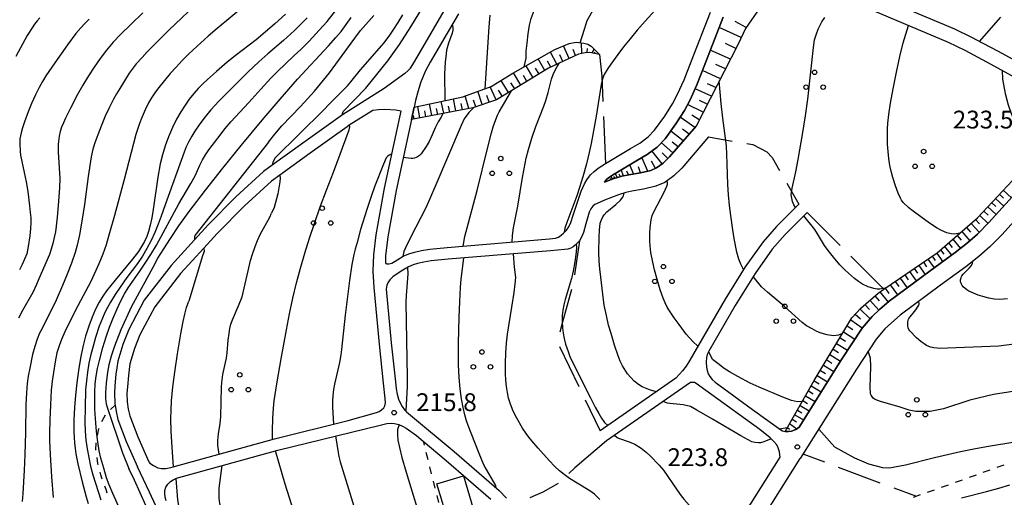
# Model space of a CAD drawing. Units: metres. Extents: x -48055 to -45747, y -126091 to -124373.
# Drawn here: x -47068 to -46902, y -125414 to -125333 of the extents above; entities that cross this region are included whole.
import ezdxf

# ---------------------------------------------------------------- set-up
doc = ezdxf.new("R2010")
doc.units = ezdxf.units.M
doc.header["$LTSCALE"] = 2.5
doc.layers.get('0').update_dxf_attribs({"linetype": 'CONTINUOUS'})
for name, color, linetype in [('2101000', 7, 'CONTINUOUS'), ('3001000', 7, 'CONTINUOUS'), ('6101110', 7, 'CONTINUOUS'), ('6101120', 7, 'CONTINUOUS'), ('6101990', 7, 'CONTINUOUS'), ('6301000', 7, 'CONTINUOUS'), ('6302000', 7, 'CONTINUOUS'), ('6318000', 7, 'CONTINUOUS'), ('7101000', 7, 'CONTINUOUS'), ('7102000', 7, 'CONTINUOUS'), ('7312000', 7, 'CONTINUOUS')]:
    doc.layers.add(name, color=color, linetype=linetype)
doc.styles.add('Dm_Anotation', font='txt')

# ---------------------------------------------------------------- blocks, each defined once
blk = doc.blocks.new('631800')
at = {"color": 0, "linetype": 'ByBlock', "lineweight": -2}
for centre in [(0, 0.667), (-0.577, -0.333), (0.577, -0.333)]:
    blk.add_circle(centre, 0.15, dxfattribs=at)
blk = doc.blocks.new('731200')
at = {"color": 0, "linetype": 'ByBlock', "lineweight": -2}
blk.add_circle((0, 0), 0.15, dxfattribs=at)

msp = doc.modelspace()

# ---------------------------------------------------------------- linework, layer by layer
at = {"layer": '2101000', "flags": 128}
for points in [[(-46877.64, -125340.83), (-46877.94, -125341.16), (-46878.92, -125342.11), (-46880.26, -125343.05), (-46882.17, -125344.22), (-46883.18, -125344.85), (-46886.11, -125346.74), (-46886.69, -125346.93), (-46887.07, -125347), (-46887.54, -125347.02), (-46887.97, -125346.99), (-46888.46, -125346.87), (-46889.11, -125346.57), (-46891.48, -125345.19), (-46892.85, -125344.39), (-46903.27, -125338.7), (-46905.96, -125337.26), (-46907.73, -125336.31), (-46910.62, -125334.89), (-46923.35, -125329.5)], [(-47003.35, -125342.39), (-47002.82, -125341.96), (-47002.38, -125341.49), (-47001.98, -125340.9), (-47001.07, -125339.34), (-46996.29, -125331.16)], [(-46994.31, -125332.33), (-46999.08, -125340.5), (-46999.88, -125342.07), (-47000.67, -125343.99), (-47001.18, -125345.71), (-47001.54, -125346.96), (-47001.78, -125348.08), (-47002.23, -125350.16), (-47004.81, -125362.11), (-47006.19, -125369.93), (-47006.58, -125373.14), (-47006.61, -125374.3), (-47006.53, -125374.43), (-47006.35, -125374.5), (-47006.19, -125374.52), (-47006.02, -125374.52), (-47005.75, -125374.46), (-47005.54, -125374.39), (-47004.97, -125374.04), (-47003.61, -125373.23), (-47002.65, -125372.81), (-47001.71, -125372.52), (-47000.53, -125372.26), (-46999.13, -125372.02), (-46996.19, -125371.74), (-46978.96, -125370.31), (-46977.91, -125370.15), (-46977.43, -125369.99), (-46976.95, -125369.65), (-46976.59, -125369.36), (-46976.09, -125368.85), (-46975.71, -125368.24), (-46975.36, -125367.52), (-46974.98, -125366.3), (-46973.6, -125362.24), (-46973.06, -125361), (-46972.65, -125360.35), (-46972.02, -125359.49), (-46971.43, -125358.92), (-46970.74, -125358.39), (-46969.53, -125357.57), (-46965.27, -125355.03), (-46963.72, -125354.15), (-46962.31, -125353.08), (-46961.23, -125351.94), (-46959.52, -125349.62), (-46958.21, -125347.5), (-46957.35, -125345.88), (-46956.22, -125343.44), (-46955, -125340.27), (-46951.82, -125332.05)], [(-46949.67, -125332.88), (-46952.88, -125341.15), (-46954.1, -125344.32), (-46955.25, -125346.83), (-46956.21, -125348.64), (-46957.62, -125350.91), (-46959.46, -125353.41), (-46960.77, -125354.8), (-46962.46, -125356.08), (-46964.11, -125357.01), (-46968.35, -125359.55), (-46969.02, -125359.97), (-46969.34, -125360.28), (-46969.52, -125360.49), (-46969.65, -125360.74), (-46968.22, -125360.19), (-46966.77, -125359.74), (-46965.59, -125359.49), (-46963.62, -125359.15), (-46961.87, -125358.74), (-46960.89, -125358.32), (-46959.8, -125357.54), (-46958.71, -125356.44), (-46954.24, -125351.26)], [(-46896.51, -125345.24), (-46904.47, -125340.89), (-46908.87, -125338.54), (-46911.66, -125337.17), (-46924.33, -125331.8)], [(-47003.35, -125342.39), (-47006.83, -125344.92), (-47013.86, -125349.38), (-47014.24, -125349.63), (-47020.54, -125354.15), (-47025.71, -125357.88), (-47027.15, -125358.92), (-47031.82, -125363.2), (-47036.48, -125367.92), (-47038.77, -125370.43), (-47042.75, -125374.79), (-47047.26, -125380.63), (-47049.89, -125385.61), (-47050.87, -125388.11), (-47051.72, -125390.93), (-47051.88, -125392.03), (-47052.03, -125393.14), (-47052.2, -125395.1), (-47052.29, -125396.27), (-47052.24, -125398), (-47052.02, -125399.41), (-47051.71, -125400.78), (-47050.29, -125404.5), (-47048.39, -125408.76)], [(-47003.97, -125348.73), (-47004.87, -125348.57), (-47006.69, -125348.47), (-47007.8, -125348.5), (-47008.73, -125348.61), (-47012.69, -125351.13), (-47013.07, -125351.37), (-47019.31, -125355.85), (-47024.4, -125359.52), (-47025.83, -125360.55), (-47030.36, -125364.72), (-47034.96, -125369.37), (-47037.22, -125371.84), (-47041.14, -125376.15), (-47045.49, -125381.78), (-47047.98, -125386.49), (-47048.88, -125388.8), (-47049.67, -125391.4), (-47049.8, -125392.32), (-47049.94, -125393.37), (-47050.11, -125395.27), (-47050.19, -125396.32), (-47050.14, -125397.81), (-47049.95, -125399.02), (-47049.7, -125400.17), (-47048.35, -125403.7), (-47046.47, -125407.91), (-47046.31, -125408.11)], [(-47004.19, -125349.75), (-47003.97, -125348.73)], [(-47046.31, -125408.11), (-47045.72, -125408.51), (-47044.97, -125408.92), (-47044.33, -125409.06), (-47043.65, -125409.01), (-47043.06, -125408.9), (-47042.38, -125408.75), (-47025.3, -125404.01), (-47012.88, -125400.96), (-47008.11, -125399.57), (-47007.67, -125399.4), (-47007.24, -125399.15), (-47006.9, -125398.8), (-47006.71, -125398.47), (-47006.61, -125397.95), (-47006.62, -125397.2), (-47006.92, -125394.65), (-47007.6, -125388.06), (-47008.53, -125378.49), (-47008.65, -125375.74), (-47008.58, -125373), (-47008.17, -125369.63), (-47006.77, -125361.72), (-47004.19, -125349.75)], [(-46952.12, -125353.09), (-46956.65, -125358.35), (-46957.98, -125359.68), (-46959.51, -125360.77), (-46960.99, -125361.41), (-46963.07, -125361.9), (-46965.06, -125362.24), (-46966.06, -125362.45), (-46967.3, -125362.84), (-46969.68, -125363.76), (-46970.93, -125364.3), (-46971.3, -125364.52), (-46971.63, -125364.77), (-46972, -125365.22), (-46972.24, -125365.79), (-46972.84, -125367.78), (-46973.22, -125369.21), (-46973.54, -125370.02), (-46973.91, -125370.62), (-46974.62, -125371.38), (-46974.98, -125371.65), (-46975.34, -125371.86), (-46975.86, -125372.01), (-46976.44, -125372.08), (-46978.8, -125372.3), (-46996.01, -125373.73), (-46998.87, -125374.01), (-47000.15, -125374.22), (-47001.2, -125374.45), (-47001.95, -125374.69), (-47002.69, -125375.01), (-47003.94, -125375.76), (-47005.34, -125376.71), (-47005.87, -125377.2), (-47006.2, -125377.7), (-47006.38, -125378.08), (-47006.49, -125378.79), (-47005.61, -125387.86), (-47004.93, -125394.44), (-47004.79, -125395.6), (-47004.63, -125396.49), (-47004.38, -125397.34), (-47004.09, -125398.09), (-47003.8, -125398.57), (-47003.39, -125399.12), (-47003.04, -125399.46), (-47002.35, -125400.06), (-46995.04, -125406.18), (-46987.43, -125412.76), (-46986.17, -125414.05)], [(-46888.11, -125353.41), (-46896.99, -125363.31), (-46902.67, -125369.62), (-46904.73, -125371.66), (-46906.54, -125373.28), (-46908.77, -125374.99), (-46913, -125378.09), (-46919.81, -125383.15), (-46921.31, -125384.44), (-46922.39, -125385.48), (-46923.85, -125387.19), (-46927.21, -125392.29), (-46934.47, -125403.85)], [(-46935.5, -125365.86), (-46939.19, -125369.58), (-46941.38, -125372.06), (-46944.28, -125376.12), (-46947.63, -125381.51), (-46952.1, -125389.22), (-46952.37, -125389.83), (-46952.48, -125390.33), (-46952.52, -125391.12), (-46952.45, -125391.96), (-46952.37, -125392.49), (-46952.17, -125393.09), (-46951.94, -125393.5), (-46951.53, -125394.03), (-46951.03, -125394.45), (-46944.73, -125399.1), (-46939.95, -125402.52), (-46939.65, -125402.68), (-46939.21, -125402.77), (-46938.64, -125402.78), (-46938.12, -125402.73), (-46937.67, -125402.59), (-46937.31, -125402.39), (-46936.88, -125402.04), (-46929.73, -125390.67), (-46926.26, -125385.38), (-46924.57, -125383.42), (-46923.33, -125382.22), (-46921.69, -125380.8), (-46914.78, -125375.68), (-46910.57, -125372.59), (-46908.46, -125370.97), (-46906.79, -125369.48), (-46904.85, -125367.55), (-46899.22, -125361.31)], [(-46936.92, -125364.45), (-46940.66, -125368.21), (-46942.95, -125370.81), (-46945.94, -125375.01), (-46949.35, -125380.49), (-46953.83, -125388.22), (-46955.26, -125390.77), (-46955.88, -125391.75), (-46956.5, -125392.56), (-46957.02, -125393.13), (-46957.67, -125393.82), (-46970.41, -125402.69)], [(-46952.15, -125426.33), (-46942.64, -125411.21), (-46940.07, -125407.12), (-46940.09, -125406.72), (-46940.18, -125406.24), (-46940.38, -125405.55), (-46940.63, -125405.03), (-46941.1, -125404.46), (-46941.75, -125403.84), (-46943.49, -125402.45), (-46945.9, -125400.73), (-46952.61, -125395.9), (-46954.22, -125394.69), (-46954.49, -125394.55), (-46954.74, -125394.51), (-46954.95, -125394.5), (-46955.19, -125394.53), (-46969.32, -125404.37)], [(-47043.55, -125414.47), (-47043.73, -125413.9), (-47043.82, -125413.28), (-47043.8, -125412.73), (-47043.61, -125412.21), (-47043.27, -125411.68), (-47042.85, -125411.25), (-47042.39, -125410.94), (-47041.84, -125410.68), (-47024.76, -125405.94), (-47007.5, -125401.7), (-47006.39, -125401.45), (-47005.61, -125401.41), (-47005.05, -125401.47), (-47004.35, -125401.63), (-47003.7, -125401.89), (-47003.13, -125402.23), (-47001.36, -125403.49), (-47000.26, -125404.42), (-46996.34, -125407.7), (-46988.81, -125414.21)], [(-46934.47, -125403.85), (-46936.67, -125407.34)], [(-46949.63, -125427.96), (-46940.1, -125412.8), (-46936.67, -125407.34)], [(-47052.07, -125463.2), (-47042.62, -125449.68), (-47039.01, -125444.23), (-47037.83, -125442.19), (-47037.28, -125440.95), (-47037.09, -125439.94), (-47037.01, -125439.26), (-47036.98, -125438.67), (-47036.98, -125437.96), (-47037.07, -125437.05), (-47037.26, -125436.24), (-47037.51, -125435.4), (-47039.47, -125430.15), (-47042.11, -125423.04), (-47043.84, -125418.5), (-47046.38, -125413.01), (-47048.39, -125408.76)]]:
    msp.add_lwpolyline(points, dxfattribs=at)
at = {"layer": '3001000', "flags": 128}
msp.add_lwpolyline([(-46993.46, -125410.26), (-46991.41, -125417.15), (-46995.88, -125418.5), (-46997.93, -125411.6)], close=True, dxfattribs=at)
at = {"layer": '6101110', "flags": 128}
for points in [[(-46924.36, -125304.58), (-46930.85, -125314.89), (-46935.33, -125321.46), (-46939.54, -125327.06), (-46941.4, -125329.27), (-46943.48, -125331.29), (-46945.89, -125334.79)], [(-46945.89, -125334.79), (-46947.14, -125337.43), (-46954.24, -125351.26), (-46958.71, -125356.44), (-46959.8, -125357.54), (-46960.89, -125358.32), (-46961.87, -125358.74), (-46963.62, -125359.15), (-46965.59, -125359.49), (-46966.77, -125359.74), (-46968.22, -125360.19), (-46969.65, -125360.74)], [(-46970.49, -125339.19), (-46972.16, -125338.85), (-46972.93, -125338.88), (-46974.06, -125339.11), (-46979.14, -125341.5), (-46983.14, -125343.99), (-46987.86, -125346.84), (-46991.85, -125348.17), (-47002.23, -125350.16)], [(-46939.21, -125402.77), (-46934.3, -125394.2), (-46927.95, -125383.61), (-46926.48, -125381.96), (-46923.54, -125379.44), (-46922.56, -125378.78), (-46913.6, -125372.67), (-46906.79, -125366.76), (-46899.22, -125358.62), (-46890.33, -125349.51)]]:
    msp.add_lwpolyline(points, dxfattribs=at)
at = {"layer": '6101120', "flags": 128}
for points in [[(-46969.65, -125360.74), (-46969.52, -125360.49), (-46969.34, -125360.28), (-46969.02, -125359.97), (-46968.35, -125359.55), (-46964.11, -125357.01), (-46962.46, -125356.08), (-46960.77, -125354.8), (-46959.46, -125353.41), (-46957.62, -125350.91), (-46956.21, -125348.64), (-46955.25, -125346.83), (-46954.1, -125344.32), (-46952.88, -125341.15), (-46949.67, -125332.88)], [(-47002.23, -125350.16), (-47001.78, -125348.08), (-46993.53, -125346.32), (-46988.79, -125344.56), (-46985.12, -125342.34), (-46978.02, -125338.33), (-46975.6, -125337.33), (-46974.43, -125337.12), (-46973.14, -125337.29), (-46972.46, -125337.45), (-46971.93, -125337.78), (-46970.49, -125339.19)], [(-46899.22, -125361.31), (-46904.85, -125367.55), (-46906.79, -125369.48), (-46908.46, -125370.97), (-46910.57, -125372.59), (-46914.78, -125375.68), (-46921.69, -125380.8), (-46923.33, -125382.22), (-46924.57, -125383.42), (-46926.26, -125385.38), (-46929.73, -125390.67), (-46936.88, -125402.04), (-46937.31, -125402.39), (-46937.67, -125402.59), (-46938.12, -125402.73), (-46938.64, -125402.78), (-46939.21, -125402.77)]]:
    msp.add_lwpolyline(points, dxfattribs=at)
at = {"layer": '6101990', "flags": 128}
for points in [[(-46946.61, -125336.31), (-46950.36, -125334.65)], [(-46945.77, -125334.62), (-46947.67, -125333.6)], [(-46975.63, -125339.85), (-46976.56, -125337.73)], [(-46973.49, -125338.99), (-46973.56, -125337.24)], [(-46947.51, -125338.15), (-46949.3, -125337.35)], [(-46977.73, -125340.84), (-46978.79, -125338.77)], [(-46976.68, -125340.35), (-46977.18, -125339.27)], [(-46974.58, -125339.36), (-46974.95, -125338.32)], [(-46972.62, -125338.87), (-46972.52, -125338.18)], [(-46971.75, -125338.94), (-46971.44, -125338.26)], [(-46971.39, -125339.01), (-46971.27, -125338.77)], [(-46948.45, -125339.97), (-46951.83, -125338.46)], [(-46981.71, -125343.1), (-46982.9, -125341.08)], [(-46979.72, -125341.86), (-46980.85, -125339.93)], [(-46978.74, -125341.32), (-46979.27, -125340.32)], [(-46949.3, -125341.62), (-46950.9, -125340.9)], [(-46983.77, -125344.37), (-46985.01, -125342.28)], [(-46982.74, -125343.74), (-46983.34, -125342.71)], [(-46980.71, -125342.48), (-46981.3, -125341.5)], [(-46950.14, -125343.27), (-46953.17, -125341.91)], [(-46987.94, -125346.86), (-46988.95, -125344.62)], [(-46985.85, -125345.62), (-46987.11, -125343.55)], [(-46984.81, -125345), (-46985.44, -125343.96)], [(-46950.9, -125344.75), (-46952.33, -125344.11)], [(-46992.54, -125348.3), (-46993.16, -125346.18)], [(-46990.27, -125347.64), (-46991.05, -125345.4)], [(-46989.1, -125347.25), (-46989.51, -125346.12)], [(-46986.89, -125346.25), (-46987.52, -125345.21)], [(-46951.66, -125346.23), (-46954.41, -125345)], [(-47000.78, -125349.88), (-47001.16, -125347.94)], [(-46998.8, -125349.5), (-46999.2, -125347.53)], [(-46996.77, -125349.11), (-46997.18, -125347.1)], [(-46995.74, -125348.92), (-46995.95, -125347.9)], [(-46994.71, -125348.72), (-46995.13, -125346.66)], [(-46993.62, -125348.51), (-46993.84, -125347.47)], [(-46991.39, -125348.02), (-46991.78, -125346.92)], [(-46953.03, -125348.91), (-46955.67, -125347.63)], [(-46952.34, -125347.57), (-46953.67, -125346.93)], [(-47001.75, -125350.07), (-47001.86, -125349.5)], [(-46999.79, -125349.69), (-46999.98, -125348.71)], [(-46997.78, -125349.31), (-46997.99, -125348.31)], [(-46953.7, -125350.21), (-46954.97, -125349.45)], [(-46954.43, -125351.48), (-46956.91, -125349.77)], [(-46956.4, -125353.76), (-46958.51, -125352.12)], [(-46955.41, -125352.62), (-46956.54, -125351.8)], [(-46958.14, -125355.79), (-46960.08, -125354.07)], [(-46957.27, -125354.78), (-46958.27, -125353.97)], [(-46959.94, -125357.64), (-46961.65, -125355.47)], [(-46959.01, -125356.75), (-46959.93, -125355.8)], [(-46964.81, -125359.35), (-46965.4, -125357.79)], [(-46962.39, -125358.86), (-46963.36, -125356.59)], [(-46961.09, -125358.4), (-46961.74, -125357.21)], [(-46968.27, -125360.21), (-46968.58, -125359.69)], [(-46967.5, -125359.97), (-46967.85, -125359.25)], [(-46966.98, -125359.81), (-46967.18, -125359.38)], [(-46966.45, -125359.67), (-46966.88, -125358.67)], [(-46965.63, -125359.5), (-46965.9, -125358.87)], [(-46963.59, -125359.15), (-46963.95, -125358.14)], [(-46968.55, -125360.32), (-46968.71, -125360.1)], [(-46967.89, -125360.09), (-46968.07, -125359.79)], [(-46903.1, -125362.78), (-46902.4, -125363.42)], [(-46902.45, -125362.09), (-46901.07, -125363.35)], [(-46904.4, -125364.19), (-46903.69, -125364.84)], [(-46903.74, -125363.48), (-46902.34, -125364.76)], [(-46906.39, -125366.33), (-46905, -125367.7)], [(-46905.72, -125365.61), (-46905, -125366.27)], [(-46905.06, -125364.9), (-46903.63, -125366.2)], [(-46907.87, -125367.7), (-46906.49, -125369.18)], [(-46907.11, -125367.04), (-46906.43, -125367.74)], [(-46909.44, -125369.06), (-46908.06, -125370.62)], [(-46908.66, -125368.38), (-46907.96, -125369.15)], [(-46911.65, -125370.98), (-46911.04, -125371.73)], [(-46910.95, -125370.37), (-46909.67, -125371.9)], [(-46910.19, -125369.71), (-46909.53, -125370.5)], [(-46913.67, -125372.72), (-46912.67, -125374.13)], [(-46913.01, -125372.16), (-46912.46, -125372.87)], [(-46912.35, -125371.59), (-46911.19, -125373.05)], [(-46915.92, -125374.25), (-46915.39, -125375)], [(-46915.15, -125373.73), (-46914.12, -125375.19)], [(-46914.41, -125373.22), (-46913.9, -125373.94)], [(-46918.23, -125375.82), (-46917.11, -125377.4)], [(-46917.46, -125375.3), (-46916.91, -125376.07)], [(-46916.69, -125374.78), (-46915.61, -125376.29)], [(-46920.67, -125377.48), (-46920.07, -125378.32)], [(-46919.83, -125376.92), (-46918.66, -125378.56)], [(-46919.03, -125376.37), (-46918.46, -125377.18)], [(-46923.23, -125379.23), (-46921.87, -125380.96)], [(-46922.36, -125378.64), (-46921.74, -125379.51)], [(-46921.5, -125378.05), (-46920.28, -125379.76)], [(-46924.93, -125380.63), (-46923.44, -125382.33)], [(-46924.09, -125379.91), (-46923.36, -125380.76)], [(-46926.62, -125382.12), (-46924.89, -125383.79)], [(-46925.78, -125381.36), (-46924.97, -125382.19)], [(-46928.15, -125383.96), (-46926.21, -125385.33)], [(-46927.42, -125383.02), (-46926.5, -125383.8)], [(-46929.38, -125386), (-46927.46, -125387.2)], [(-46928.77, -125384.98), (-46927.78, -125385.59)], [(-46929.96, -125386.97), (-46929.02, -125387.56)], [(-46931.1, -125388.88), (-46930.2, -125389.44)], [(-46930.54, -125387.94), (-46928.7, -125389.1)], [(-46932.2, -125390.71), (-46931.32, -125391.25)], [(-46931.66, -125389.81), (-46929.89, -125390.92)], [(-46933.27, -125392.48), (-46932.4, -125393.01)], [(-46932.74, -125391.6), (-46930.99, -125392.68)], [(-46934.31, -125394.22), (-46933.46, -125394.74)], [(-46933.8, -125393.36), (-46932.08, -125394.41)], [(-46935.3, -125395.94), (-46934.48, -125396.43)], [(-46934.81, -125395.09), (-46933.14, -125396.1)], [(-46936.24, -125397.59), (-46935.46, -125398.06)], [(-46935.78, -125396.78), (-46934.18, -125397.74)], [(-46937.15, -125399.18), (-46936.4, -125399.63)], [(-46936.71, -125398.4), (-46935.17, -125399.33)], [(-46938.03, -125400.7), (-46937.31, -125401.14)], [(-46937.6, -125399.96), (-46936.13, -125400.84)], [(-46938.83, -125402.1), (-46938.5, -125402.42)], [(-46938.46, -125401.45), (-46937.24, -125402.34)]]:
    msp.add_lwpolyline(points, dxfattribs=at)
at = {"layer": '6301000', "linetype": 'Continuous'}
for points in [[(-47052.96, -125399.1), (-47052.18, -125398.36)], [(-47054.41, -125401.1), (-47053.81, -125400)], [(-47055.17, -125403.47), (-47054.93, -125402.37)], [(-47054.93, -125402.37), (-47054.88, -125402.26)], [(-47000.26, -125404.42), (-47000.09, -125405.09)], [(-47055.4, -125405.91), (-47055.35, -125404.71)], [(-47055.39, -125405.95), (-47055.4, -125405.91)], [(-47055.08, -125408.21), (-47055.22, -125407.19)], [(-46999.78, -125406.3), (-46999.48, -125407.52)], [(-47055.03, -125408.43), (-47055.08, -125408.21)], [(-46999.18, -125408.73), (-46998.87, -125409.94)], [(-46905.81, -125409.68), (-46904.63, -125409.26)], [(-46903.45, -125408.84), (-46902.27, -125408.42)], [(-47054.6, -125410.09), (-47054.72, -125409.64)], [(-47054.34, -125410.83), (-47054.6, -125410.09)], [(-46910.52, -125411.36), (-46909.34, -125410.94)], [(-46908.16, -125410.52), (-46906.98, -125410.1)], [(-47053.71, -125412.57), (-47053.92, -125412)], [(-47053.5, -125413.18), (-47053.71, -125412.57)], [(-46998.57, -125411.15), (-46998.27, -125412.37)], [(-46915.23, -125413.03), (-46914.05, -125412.62)], [(-46912.87, -125412.2), (-46911.69, -125411.78)], [(-46997.96, -125413.58), (-46997.66, -125414.79)], [(-46917.58, -125413.87), (-46916.4, -125413.45)]]:
    msp.add_lwpolyline(points, dxfattribs=at)
at = {"layer": '6302000', "linetype": 'Continuous'}
for points in [[(-46906.47, -125336.99), (-46902.88, -125332.88)], [(-46970.49, -125339.19), (-46970.14, -125342.87)], [(-46970.14, -125342.87), (-46969.97, -125347.13)], [(-46969.86, -125349.63), (-46969.53, -125357.57)], [(-46952.12, -125353.09), (-46948.13, -125353.8)], [(-46945.67, -125354.23), (-46944.69, -125354.4)], [(-46944.69, -125354.4), (-46942.33, -125355.59)], [(-46942.33, -125355.59), (-46941.39, -125356.55)], [(-46941.39, -125356.55), (-46940.15, -125358.75)], [(-46938.92, -125360.92), (-46936.92, -125364.45)], [(-46935.5, -125365.86), (-46929.92, -125371.43)], [(-46973.91, -125370.62), (-46974.73, -125376.36)], [(-46928.15, -125373.2), (-46922.56, -125378.78)], [(-46975.21, -125378.81), (-46976.89, -125384.77)], [(-46976.89, -125384.77), (-46977.2, -125386.04)], [(-46977.28, -125388.47), (-46974.02, -125395.22)], [(-46972.93, -125397.47), (-46970.41, -125402.69)], [(-46969.32, -125404.37), (-46974.67, -125408.93)], [(-46932.55, -125407.97), (-46936.2, -125406.6)], [(-46974.67, -125408.93), (-46975.66, -125409.9)], [(-46923.19, -125411.49), (-46930.21, -125408.85)], [(-46977.51, -125411.57), (-46980.09, -125413.03)], [(-46917.19, -125413.73), (-46920.84, -125412.36)], [(-46980.09, -125413.03), (-46982.26, -125414)]]:
    msp.add_lwpolyline(points, dxfattribs=at)
at = {"layer": '7101000', "flags": 128}
for points, elevation in [([(-46973.75, -125337.21), (-46973.06, -125334.89), (-46972.79, -125334.04), (-46972.57, -125333.48), (-46972.17, -125332.66), (-46971.05, -125330.73), (-46968.75, -125327.11), (-46967.03, -125324.25), (-46966.2, -125322.94), (-46965.45, -125321.87), (-46964.87, -125321.15), (-46964.29, -125320.53), (-46962.83, -125319.21), (-46960.43, -125316.83), (-46959.65, -125316.14), (-46959.42, -125316), (-46958.1, -125315.52)], 220), ([(-47064.85, -125332.99), (-47065.3, -125333.52), (-47065.75, -125334.09), (-47066.18, -125334.69), (-47067.01, -125335.99), (-47068.89, -125339.54)], 190), ([(-47023.46, -125332.38), (-47025.25, -125334), (-47026.9, -125335.44), (-47028.39, -125336.69), (-47031.93, -125339.39), (-47033.28, -125340.46), (-47035.11, -125342.04), (-47036.62, -125343.4), (-47037.4, -125344.12), (-47038.17, -125344.91), (-47038.93, -125345.77), (-47039.67, -125346.7), (-47040.39, -125347.71), (-47041.1, -125348.85), (-47041.8, -125350.12), (-47042.5, -125351.53), (-47043.16, -125353.06), (-47043.74, -125354.6), (-47044.21, -125356.13), (-47044.58, -125357.64), (-47044.99, -125359.91), (-47045.77, -125365.36), (-47045.99, -125366.77), (-47046.25, -125367.99), (-47046.53, -125369.03), (-47046.84, -125369.9), (-47047.23, -125370.75), (-47047.7, -125371.6), (-47048.26, -125372.45), (-47049.22, -125373.73), (-47052.18, -125377.26), (-47052.91, -125378.16), (-47053.6, -125379.06), (-47054.26, -125379.98), (-47054.88, -125380.98), (-47055.48, -125382.16), (-47056.07, -125383.51), (-47056.63, -125385.03), (-47057.15, -125386.71), (-47057.61, -125388.51), (-47058.01, -125390.44), (-47058.35, -125392.49), (-47058.63, -125394.6), (-47058.85, -125396.69), (-47059.01, -125398.77), (-47059.11, -125400.83), (-47059.13, -125401.84), (-47059.12, -125402.83), (-47059.09, -125403.79), (-47059.02, -125404.73), (-47058.93, -125405.65), (-47058.81, -125406.54), (-47058.47, -125408.25), (-47057.73, -125411.3), (-47057.05, -125413.84), (-47056.72, -125414.92)], 200), ([(-47016.96, -125348.55), (-47016.11, -125347.58), (-47014.02, -125345.49), (-47013, -125344.46), (-47012.41, -125343.81), (-47010.79, -125341.76), (-47008.01, -125338.59), (-47006.9, -125337.28), (-47005.96, -125336.07), (-47005.17, -125334.94), (-47004.46, -125333.8), (-47003.69, -125332.49)], 210), ([(-46937.47, -125365), (-46937.75, -125364.57), (-46937.98, -125363.99), (-46938.19, -125362.88), (-46938.06, -125361.75), (-46937.42, -125359.01), (-46937, -125356.9), (-46936.21, -125352.35), (-46935.77, -125349.52), (-46935.38, -125346.71), (-46934.43, -125338), (-46934.24, -125336.74), (-46933.94, -125335.69), (-46933.65, -125334.89), (-46933.05, -125333.68), (-46932.55, -125332.96)], 230), ([(-46985.21, -125370.83), (-46985.18, -125369.7), (-46985.02, -125368.45), (-46984.29, -125364.77), (-46983.49, -125359.92), (-46983.24, -125358.5), (-46982.86, -125356.67), (-46982.48, -125355.19), (-46981.9, -125353.28), (-46981.24, -125351.35), (-46979.91, -125347.92), (-46979.55, -125346.94), (-46979.15, -125345.61), (-46978.59, -125343.36), (-46978.29, -125342.42), (-46977.67, -125341.21), (-46977.23, -125340.6)], 220), ([(-47016.96, -125348.55), (-47025.18, -125356.61), (-47025.59, -125357.34), (-47025.71, -125357.88)], 210), ([(-47024.4, -125359.52), (-47024.35, -125360.07), (-47024.39, -125360.68), (-47024.72, -125362.67), (-47025.37, -125364.98), (-47025.79, -125365.96)], 210), ([(-47034.63, -125406.6), (-47034.86, -125405.18), (-47034.84, -125404.3), (-47034.75, -125403.18), (-47034.48, -125401.43), (-47034.33, -125400.26), (-47034.22, -125395.3), (-47034.2, -125394.53), (-47034.01, -125393.16), (-47033.54, -125391.15), (-47033.39, -125390.42), (-47033.26, -125389.51), (-47033.1, -125387.39), (-47032.97, -125386.24), (-47032.83, -125385.43), (-47032.64, -125384.66), (-47032.4, -125383.93), (-47031.26, -125381.33), (-47030.77, -125380.06), (-47029.76, -125375.71), (-47029.33, -125373.97), (-47029.02, -125372.87), (-47028.57, -125371.56), (-47028.17, -125370.56), (-47027.67, -125369.47), (-47026.11, -125366.61), (-47025.79, -125365.96)], 210), ([(-46922.33, -125378.62), (-46923.27, -125378.76), (-46923.69, -125378.77), (-46924.28, -125378.69), (-46925.22, -125378.39), (-46926.17, -125377.91), (-46926.86, -125377.46), (-46927.53, -125376.97), (-46928.55, -125376.09), (-46929.18, -125375.53), (-46930.01, -125374.65), (-46931.08, -125373.39), (-46931.99, -125372.25), (-46932.58, -125371.44), (-46933.77, -125369.46), (-46934.23, -125368.72), (-46936.04, -125366.4)], 230), ([(-46970.48, -125414.24), (-46971.36, -125413.39), (-46972.14, -125412.81), (-46974.27, -125411.52), (-46975.56, -125410.71), (-46976.46, -125410.07), (-46977.28, -125409.42), (-46978.02, -125408.72), (-46979.02, -125407.69), (-46980.85, -125405.62), (-46981.94, -125404.36), (-46982.44, -125403.73), (-46982.89, -125403.12), (-46983.47, -125402.22), (-46984.44, -125400.52), (-46984.88, -125399.72), (-46985.17, -125399.1), (-46985.57, -125398), (-46985.83, -125397.16), (-46986.05, -125396.23), (-46986.21, -125395.22), (-46986.31, -125394.15), (-46986.36, -125393), (-46986.35, -125391.25), (-46986.29, -125389.55), (-46986.17, -125387.91), (-46986, -125386.35), (-46985.28, -125381.81), (-46984.91, -125379.32), (-46984.71, -125377.86), (-46984.62, -125376.79), (-46984.84, -125375.09), (-46985.01, -125372.82)], 220), ([(-46901.73, -125380.42), (-46903.07, -125380.52), (-46903.95, -125380.44), (-46904.85, -125380.28), (-46905.89, -125380.04), (-46906.7, -125379.8), (-46908.26, -125379.12), (-46908.61, -125378.9), (-46909.18, -125378.38), (-46909.38, -125378.14), (-46909.49, -125377.96), (-46909.57, -125377.76), (-46909.63, -125377.56), (-46909.64, -125377.42), (-46909.64, -125377.19), (-46909.57, -125376.87), (-46909.5, -125376.67), (-46909.42, -125376.51), (-46909.2, -125376.24), (-46908.17, -125375.21), (-46907.8, -125374.78), (-46907.66, -125374.52), (-46907.63, -125374.46), (-46907.61, -125374.33), (-46907.6, -125374.09)], 230), ([(-47024.9, -125435.08), (-47025.15, -125434.21), (-47025.49, -125433.3), (-47025.98, -125432.19), (-47026.35, -125431.45), (-47027.07, -125430.34), (-47029.39, -125427.4), (-47030.08, -125426.48), (-47030.76, -125425.41), (-47031.44, -125424.18), (-47032.07, -125422.9), (-47032.63, -125421.64), (-47033.11, -125420.41), (-47033.54, -125419.09), (-47033.94, -125417.64), (-47034.28, -125416.17), (-47034.5, -125414.97), (-47034.61, -125414.07), (-47034.64, -125413.15), (-47034.61, -125412.37), (-47034.12, -125408.54)], 210)]:
    msp.add_lwpolyline(points, dxfattribs=dict(at, elevation=elevation))
at = {"layer": '7102000', "flags": 128}
for points, elevation in [([(-46983.2, -125341.26), (-46982.89, -125339.82), (-46982.88, -125339.56), (-46982.85, -125338.61), (-46982.73, -125337.29), (-46982.56, -125335.68), (-46982.32, -125334.23), (-46982.01, -125333.1), (-46981.72, -125332.21), (-46981.36, -125331.25), (-46980.91, -125330.26), (-46980.37, -125329.23), (-46979.75, -125328.16), (-46979.37, -125327.57), (-46978.25, -125326.05), (-46976.67, -125324.1), (-46974.64, -125321.72), (-46970.24, -125316.77), (-46968.06, -125314.37), (-46965.87, -125312.13), (-46965.19, -125311.37), (-46964.7, -125310.75), (-46963.63, -125309.12)], 218), ([(-47050.1, -125418.77), (-47052.57, -125413.26), (-47053.19, -125411.78), (-47053.63, -125410.59), (-47054.1, -125408.98), (-47054.57, -125407.28), (-47054.84, -125406.04), (-47055.08, -125404.53), (-47055.29, -125402.82), (-47055.5, -125400.61), (-47055.59, -125399.01), (-47055.62, -125397.5), (-47055.6, -125396.08), (-47055.52, -125394.74), (-47055.37, -125393.44), (-47055.14, -125392.17), (-47054.83, -125390.8), (-47054.22, -125388.62), (-47053.66, -125386.82), (-47053.11, -125385.21), (-47052.58, -125383.81), (-47051.85, -125382.11), (-47051.26, -125380.85), (-47050.59, -125379.55), (-47050, -125378.58), (-47048.01, -125375.74), (-47047.1, -125374.41), (-47046.17, -125372.95), (-47045.22, -125371.35), (-47041.41, -125364.41), (-47039.4, -125360.96), (-47038.7, -125359.64), (-47037.87, -125357.84), (-47037.42, -125356.95), (-47036.93, -125356.1), (-47036.38, -125355.27), (-47034.87, -125353.28), (-47033.63, -125351.7), (-47032.68, -125350.55), (-47029.61, -125347.26), (-47027.62, -125345.03), (-47025.92, -125343.19), (-47024.88, -125342.11), (-47021.97, -125339.38), (-47020.88, -125338.34), (-47019.48, -125336.92), (-47017.77, -125335.1), (-47016.45, -125333.6), (-47011.52, -125327.31)], 204), ([(-47009.92, -125344.87), (-47007.14, -125341.46), (-47006.19, -125340.25), (-47005.33, -125339.1), (-47004.22, -125337.48), (-47002.33, -125334.5), (-46998.92, -125328.82)], 212), ([(-47037.69, -125329.88), (-47043.11, -125335.11), (-47045.14, -125337.09), (-47046.79, -125338.76), (-47047.64, -125339.67), (-47048.61, -125340.77), (-47049.32, -125341.65), (-47049.81, -125342.34), (-47051.4, -125344.9), (-47051.94, -125345.8), (-47052.46, -125346.73), (-47053.18, -125348.16), (-47053.83, -125349.61), (-47054.54, -125351.3), (-47055.08, -125352.75), (-47055.57, -125354.09), (-47055.91, -125355.14), (-47056.19, -125356.46), (-47056.72, -125359.76), (-47057.36, -125364.47), (-47057.78, -125367.33), (-47058.19, -125369.62), (-47058.56, -125371.36), (-47058.93, -125372.6), (-47059.54, -125374.41), (-47060.24, -125376.27), (-47061.03, -125378.16), (-47062.13, -125380.62), (-47064.5, -125385.4), (-47064.93, -125386.23), (-47065.33, -125387.23), (-47065.72, -125388.43), (-47066.08, -125389.83), (-47066.57, -125392.12), (-47066.81, -125393.48), (-47066.98, -125394.7), (-47067.11, -125396.27), (-47067.21, -125398.25), (-47067.28, -125402.98), (-47067.37, -125406.67), (-47067.48, -125409.4), (-47067.75, -125413.23), (-47067.83, -125414.58)], 196), ([(-47030.39, -125330.97), (-47034.99, -125334.81), (-47036.51, -125336.1), (-47038.37, -125337.78), (-47039.81, -125339.16), (-47040.87, -125340.22), (-47041.9, -125341.31), (-47042.9, -125342.42), (-47043.87, -125343.56), (-47044.79, -125344.74), (-47045.35, -125345.5), (-47046.03, -125346.51), (-47046.53, -125347.35), (-47047.11, -125348.54), (-47047.77, -125350.09), (-47048.13, -125351.02), (-47048.66, -125352.67), (-47050.64, -125360.26), (-47052.28, -125366.34), (-47053.21, -125369.66), (-47053.71, -125371.29), (-47054.27, -125372.88), (-47054.91, -125374.49), (-47055.4, -125375.62), (-47056.28, -125377.46), (-47058.48, -125381.62), (-47059.58, -125383.8), (-47060.64, -125385.98), (-47061.21, -125387.25), (-47061.63, -125388.32), (-47062.01, -125389.54), (-47062.29, -125391.03), (-47062.59, -125392.85), (-47062.79, -125394.33), (-47062.93, -125395.82), (-47063.08, -125398.31), (-47063.16, -125400.81), (-47063.22, -125403), (-47063.23, -125404.36), (-47063.14, -125406.68), (-47062.9, -125410.47), (-47062.62, -125413.91)], 198), ([(-46960.04, -125330.5), (-46962.8, -125333.55), (-46964.15, -125335.08), (-46965.37, -125336.54), (-46966.47, -125337.91), (-46967.44, -125339.2), (-46968.59, -125340.8), (-46969.12, -125341.57), (-46969.73, -125342.55), (-46970, -125343.27), (-46970.22, -125344.24), (-46971.08, -125349.57), (-46971.5, -125352.06), (-46971.9, -125354.18), (-46972.25, -125355.74), (-46972.73, -125357.64), (-46973.33, -125359.81), (-46973.86, -125361.6), (-46974.33, -125363.02), (-46976.03, -125367.54), (-46976.36, -125368.51), (-46976.46, -125369.23)], 222), ([(-47047.52, -125332.17), (-47049.49, -125334.07), (-47051.29, -125335.84), (-47052.48, -125337.12), (-47053.61, -125338.46), (-47054.68, -125339.85), (-47055.69, -125341.3), (-47056.67, -125342.8), (-47057.6, -125344.34), (-47058.49, -125345.94), (-47059.7, -125348.25), (-47060.55, -125349.94), (-47060.9, -125350.7), (-47061.2, -125351.44), (-47061.43, -125352.19), (-47061.62, -125352.98), (-47061.76, -125354.32), (-47061.76, -125355.65), (-47061.55, -125359.21), (-47061.52, -125360.07), (-47061.56, -125361.67), (-47061.75, -125364.65), (-47061.92, -125366.64), (-47062.09, -125368.13), (-47062.25, -125369.11), (-47062.43, -125370.09), (-47062.65, -125371.06), (-47062.93, -125372.01), (-47063.26, -125372.94), (-47065.03, -125377.06), (-47065.42, -125377.98), (-47066.06, -125379.33), (-47067.77, -125382.37), (-47068.47, -125383.69)], 194), ([(-47019.81, -125333.02), (-47020.85, -125334.09), (-47021.92, -125335.14), (-47023.77, -125336.82), (-47026.43, -125339.1), (-47027.92, -125340.42), (-47029.75, -125342.13), (-47034.69, -125347.07), (-47035.38, -125347.79), (-47036.04, -125348.54), (-47036.99, -125349.7), (-47037.88, -125350.9), (-47038.71, -125352.14), (-47039.24, -125352.99), (-47039.73, -125353.86), (-47040.17, -125354.75), (-47040.56, -125355.66), (-47043.75, -125364.57), (-47044.41, -125366.44), (-47044.93, -125367.84), (-47045.49, -125369.23), (-47046.11, -125370.58), (-47046.8, -125371.91), (-47047.56, -125373.19), (-47048.4, -125374.43), (-47050.18, -125376.84), (-47051.35, -125378.46), (-47052.18, -125379.7), (-47052.96, -125380.98), (-47053.44, -125381.85), (-47053.89, -125382.74), (-47054.3, -125383.65), (-47054.84, -125385.05), (-47055.46, -125386.94), (-47055.88, -125388.38), (-47056.26, -125389.83), (-47056.58, -125391.29), (-47056.83, -125392.77), (-47057.02, -125394.26), (-47057.14, -125395.75), (-47057.24, -125398.74), (-47057.27, -125401.24), (-47057.22, -125402.74), (-47057.09, -125404.23), (-47056.89, -125405.71), (-47056.63, -125407.18), (-47056.3, -125408.64), (-47055.92, -125410.09), (-47055.5, -125411.52), (-47055.06, -125412.93), (-47054.56, -125414.33)], 202), ([(-47045.5, -125374.53), (-47044.96, -125373.53), (-47043.98, -125371.97), (-47042.86, -125370.24), (-47041.42, -125368.12), (-47039.68, -125365.69), (-47036.94, -125362.06), (-47034.03, -125358.34), (-47030.94, -125354.52), (-47027.37, -125350.24), (-47024.37, -125346.7), (-47021.44, -125343.35), (-47016.22, -125337.7), (-47014.98, -125336.33), (-47014.08, -125335.29), (-47012.37, -125332.97)], 206), ([(-47026.33, -125353.99), (-47025.23, -125352.61), (-47024.07, -125351.25), (-47020.94, -125347.96), (-47019.72, -125346.67), (-47018.58, -125345.4), (-47017.53, -125344.15), (-47016.05, -125342.27), (-47011.77, -125336.41), (-47010.79, -125335.13), (-47008.56, -125332.6)], 208), ([(-46988.98, -125332.57), (-46989.19, -125334.54), (-46989.86, -125344.96)], 216), ([(-47056.56, -125333.23), (-47057.27, -125333.94), (-47057.96, -125334.69), (-47058.77, -125335.65), (-47060.2, -125337.53), (-47062.36, -125340.61), (-47063.84, -125342.8), (-47064.42, -125343.73), (-47064.96, -125344.73), (-47065.6, -125346), (-47066.27, -125347.46), (-47066.86, -125348.85), (-47067.47, -125350.53), (-47067.81, -125351.57), (-47068.03, -125352.38), (-47068.22, -125353.42), (-47068.25, -125354.21), (-47068.19, -125355.55), (-47068.12, -125356.19), (-47067.51, -125359.08), (-47067.18, -125360.68), (-47066.91, -125362.31), (-47066.6, -125364.72), (-47066.47, -125365.87), (-47066.41, -125366.72), (-47066.39, -125367.67), (-47066.44, -125368.57), (-47066.58, -125369.76), (-47066.86, -125371.61), (-47067.07, -125372.81), (-47067.87, -125374.63), (-47068.29, -125375.54)], 192), ([(-46995.33, -125334.08), (-46995.24, -125334.61), (-46995.25, -125335.06), (-46995.34, -125335.58), (-46995.95, -125337.28), (-46996.29, -125338.48), (-46996.39, -125339.1), (-46996.51, -125340.5), (-46996.62, -125342.45), (-46996.61, -125346.97)], 214), ([(-46909.75, -125369.33), (-46910.37, -125369.47), (-46910.69, -125369.49), (-46911.23, -125369.45), (-46911.96, -125369.27), (-46912.87, -125368.88), (-46913.58, -125368.48), (-46914.88, -125367.63), (-46916.36, -125366.59), (-46917.66, -125365.62), (-46918.36, -125365.05), (-46919.3, -125364.14), (-46919.59, -125363.76), (-46919.79, -125363.42), (-46920.15, -125362.57), (-46920.6, -125361.34), (-46921.05, -125359.96), (-46921.28, -125359.1), (-46921.55, -125357.9), (-46921.74, -125356.74), (-46921.87, -125355.56), (-46921.95, -125354.34), (-46921.98, -125353.07), (-46921.96, -125351.74), (-46921.91, -125350.75), (-46921.74, -125349.33), (-46921.43, -125347.41), (-46921, -125344.99), (-46920.45, -125342.16), (-46919.88, -125339.54), (-46919.3, -125337.22), (-46918.43, -125334.3)], 232), ([(-46902.63, -125341.9), (-46902.55, -125343.37), (-46902.1, -125345.76), (-46901.86, -125346.85), (-46901.64, -125347.66), (-46901.19, -125348.95), (-46900.58, -125350.37), (-46900.16, -125351.02), (-46899.5, -125351.65), (-46899.05, -125351.95), (-46898.38, -125352.25), (-46897.55, -125352.44), (-46896.92, -125352.49), (-46896.49, -125352.45), (-46896.27, -125352.4), (-46895.98, -125352.26), (-46895.46, -125351.94), (-46894.72, -125351.29), (-46894.06, -125350.66), (-46893.45, -125350.04), (-46891.96, -125348.21)], 234), ([(-46946.22, -125375.45), (-46946.67, -125374.55), (-46947.03, -125373.73), (-46947.38, -125372.55), (-46947.83, -125370.23), (-46948.06, -125368.76), (-46948.38, -125366.33), (-46948.59, -125364.64), (-46948.76, -125362.89), (-46948.88, -125361.14), (-46948.97, -125357.64), (-46949.02, -125356.04), (-46949.1, -125354.62), (-46949.7, -125349.94), (-46950.01, -125347.44), (-46950.32, -125343.61)], 228), ([(-47013.86, -125349.38), (-47013.85, -125349.15), (-47013.74, -125348.8), (-47009.92, -125344.87)], 212), ([(-46993.49, -125371.51), (-46993.19, -125369.87), (-46991.11, -125362.15), (-46989.38, -125355.07), (-46988.7, -125352.42), (-46988.42, -125351.41), (-46988, -125350.13), (-46987.72, -125349.43), (-46987.44, -125348.85), (-46985.36, -125345.32)], 218), ([(-46991.63, -125348.1), (-46992.56, -125348.99), (-46993.33, -125350.07), (-46993.84, -125351.15), (-46998.3, -125361.58), (-46999.73, -125364.93), (-47002.4, -125370.09), (-47003.23, -125371.79), (-47003.49, -125372.41), (-47003.69, -125373.28)], 216), ([(-46996.94, -125349.15), (-46997.18, -125349.74), (-46997.69, -125350.54), (-46998.2, -125351.57), (-46998.7, -125352.74), (-46999.24, -125353.84), (-46999.71, -125354.71), (-47000.58, -125355.96), (-47000.85, -125356.22), (-47001.2, -125356.48), (-47001.4, -125356.58), (-47001.73, -125356.68), (-47002.04, -125356.72), (-47002.29, -125356.72), (-47003.61, -125356.54)], 214), ([(-47015.36, -125359.04), (-47012.69, -125351.9), (-47012.6, -125351.42), (-47012.69, -125351.13)], 212), ([(-47026.33, -125353.99), (-47038.73, -125369.7), (-47038.79, -125369.99), (-47038.8, -125370.25), (-47038.77, -125370.43)], 208), ([(-47005.53, -125355.96), (-47006, -125356.19), (-47006.24, -125356.37), (-47006.35, -125356.49), (-47006.46, -125356.65), (-47006.94, -125357.71), (-47008.43, -125361.52), (-47008.97, -125362.99), (-47009.76, -125365.35), (-47010.78, -125368.74), (-47011.39, -125370.91), (-47011.7, -125372.05), (-47011.92, -125372.94), (-47012.24, -125374.61), (-47012.64, -125377.32), (-47013.38, -125383.15), (-47014.02, -125388.94), (-47014.12, -125389.84), (-47014.35, -125391.17), (-47015.17, -125394.82), (-47015.34, -125395.69), (-47015.48, -125396.79), (-47015.54, -125397.64), (-47015.55, -125398.68), (-47015.35, -125401.57)], 214), ([(-47025.64, -125404.11), (-47025.66, -125402.75), (-47025.59, -125400.56), (-47025.5, -125398.87), (-47025.36, -125397.62), (-47024.86, -125394.41), (-47024.2, -125390.55), (-47023.3, -125385.62), (-47022.77, -125382.92), (-47022.2, -125380.29), (-47021.58, -125377.72), (-47020.92, -125375.21), (-47020.19, -125372.71), (-47019.4, -125370.15), (-47018.53, -125367.55), (-47017.6, -125364.89), (-47016.55, -125362.09), (-47015.36, -125359.04)], 212), ([(-46953.92, -125388.38), (-46954.78, -125387.6), (-46955.9, -125386.38), (-46957.11, -125384.76), (-46957.95, -125383.59), (-46958.73, -125382.45), (-46959.11, -125381.83), (-46959.46, -125381.11), (-46959.8, -125380.28), (-46960.29, -125378.87), (-46960.86, -125376.95), (-46961.23, -125375.54), (-46961.54, -125374.2), (-46961.84, -125372.6), (-46961.97, -125371.48), (-46962.02, -125370.67), (-46962.03, -125369.32), (-46961.99, -125368.36), (-46961.81, -125367.09), (-46961.62, -125366.36), (-46961.36, -125365.73), (-46959.59, -125362.39), (-46959.14, -125361.43), (-46959.05, -125361.07), (-46959.04, -125360.93), (-46959.05, -125360.76), (-46959.11, -125360.49)], 226), ([(-46960.92, -125396.09), (-46961.94, -125395.81), (-46963.31, -125395.25), (-46963.95, -125394.86), (-46964.66, -125394.33), (-46965.77, -125393.08), (-46966.63, -125391.73), (-46967.01, -125390.92), (-46967.36, -125390.05), (-46967.97, -125388.23), (-46968.57, -125386.27), (-46968.97, -125384.84), (-46969.36, -125383.22), (-46969.7, -125381.47), (-46969.97, -125379.6), (-46970.31, -125376.74), (-46970.46, -125375.36), (-46970.57, -125374.03), (-46970.61, -125372.53), (-46970.57, -125369.95), (-46970.52, -125368.83), (-46970.38, -125367.64), (-46970.2, -125367.06), (-46969.96, -125366.55), (-46969.73, -125366.22), (-46969.28, -125365.74), (-46967.77, -125364.51), (-46966.97, -125363.78), (-46966.58, -125363.26), (-46966.48, -125363.02), (-46966.33, -125362.54)], 224), ([(-46974.47, -125371.22), (-46974.38, -125371.58), (-46974.37, -125371.71), (-46974.43, -125372.56), (-46974.67, -125374.17), (-46974.96, -125375.74), (-46975.25, -125376.98), (-46976.29, -125380.55), (-46976.52, -125381.42), (-46976.69, -125382.33), (-46976.8, -125383.21), (-46976.83, -125384.29), (-46976.75, -125385.28), (-46976.64, -125386.22), (-46976.45, -125387.13), (-46976.22, -125388.05), (-46975.82, -125389.29), (-46975.49, -125390.15), (-46974.4, -125392.45), (-46972.05, -125397.1), (-46971.23, -125398.68), (-46970.64, -125399.74), (-46970.15, -125400.55), (-46969.65, -125401.25), (-46969.09, -125401.78)], 222), ([(-47037.22, -125371.84), (-47037.19, -125372.4), (-47037.42, -125373.13), (-47039.76, -125380.83)], 208), ([(-47045.5, -125374.53), (-47049.45, -125381.84), (-47051.22, -125385.66), (-47052.29, -125388.38), (-47052.86, -125390.11), (-47053.24, -125391.56), (-47053.48, -125392.81), (-47053.68, -125394.62), (-47053.77, -125396.21), (-47053.77, -125397.24), (-47053.74, -125397.68), (-47053.67, -125398.15), (-47053.54, -125398.69), (-47050.91, -125406.37), (-47049.84, -125409.03)], 206), ([(-46987.95, -125412.31), (-46987.97, -125412.03), (-46988.01, -125411.9), (-46989.19, -125409.88), (-46989.95, -125408.51), (-46990.32, -125407.75), (-46990.93, -125406.25), (-46992.63, -125401.81), (-46992.91, -125401.01), (-46993.2, -125399.99), (-46993.48, -125398.76), (-46993.76, -125397.31), (-46994, -125395.62), (-46994.17, -125393.7), (-46994.26, -125391.53), (-46994.26, -125387.87), (-46994.18, -125383.53), (-46994.08, -125380.92), (-46993.94, -125378.42), (-46993.86, -125377.16), (-46993.37, -125373.51)], 218), ([(-47002.9, -125375.14), (-47002.81, -125376.17), (-47003.02, -125378.39), (-47003.12, -125379.84), (-47003.16, -125380.95), (-47003.01, -125390.61), (-47002.96, -125393.58), (-47002.95, -125395.19), (-47003.17, -125399.33)], 216), ([(-46929.55, -125386.28), (-46930.22, -125386.52), (-46930.6, -125386.6), (-46931.09, -125386.63), (-46932.15, -125386.51), (-46933.13, -125386.23), (-46933.88, -125385.91), (-46934.68, -125385.5), (-46935.6, -125384.95), (-46936.34, -125384.41), (-46939.35, -125381.72), (-46942.19, -125379.31), (-46943.18, -125378.38), (-46944.6, -125376.64)], 228), ([(-47042.32, -125408.74), (-47042.55, -125405.46), (-47042.71, -125402.81), (-47042.76, -125400.61), (-47042.74, -125399.23), (-47042.66, -125397.64), (-47042.42, -125395.24), (-47042.05, -125392.38), (-47041.63, -125389.7), (-47041.08, -125386.32), (-47040.68, -125384.21), (-47040.41, -125382.99), (-47040.12, -125381.9), (-47039.76, -125380.83)], 208), ([(-46911.87, -125388.75), (-46913.03, -125388.8), (-46914.17, -125388.68), (-46914.71, -125388.54), (-46915.37, -125388.26), (-46916.36, -125387.59), (-46917.08, -125386.99), (-46918.22, -125385.83), (-46918.38, -125385.56), (-46918.47, -125385.32), (-46918.55, -125384.95), (-46918.56, -125384.67), (-46918.51, -125384.28), (-46918.4, -125383.84), (-46918.35, -125383.73), (-46917.19, -125382.25), (-46916.77, -125381.65), (-46916.69, -125381.47), (-46916.66, -125381.4), (-46916.65, -125381.31), (-46916.66, -125380.8)], 228), ([(-46888.58, -125386.14), (-46892.88, -125387.04), (-46903.19, -125388.38), (-46911.87, -125388.75)], 228), ([(-46936.34, -125397.76), (-46937.13, -125397.8), (-46938.13, -125397.57), (-46939.6, -125397.01), (-46943.61, -125395.34), (-46945.09, -125394.62), (-46947.22, -125393.49), (-46948.58, -125392.72), (-46949.47, -125392.17), (-46950.59, -125391.34), (-46951.44, -125390.63), (-46951.54, -125390.49), (-46952.12, -125389.28)], 226), ([(-46919.85, -125398.71), (-46923.12, -125397.73), (-46924.02, -125397.42), (-46924.23, -125397.3), (-46924.37, -125397.18), (-46924.51, -125397.02), (-46924.7, -125396.68), (-46924.8, -125396.43), (-46924.83, -125396.3), (-46924.88, -125395.32), (-46924.79, -125391.85), (-46924.82, -125390.41), (-46925.21, -125389.25)], 226), ([(-46896.49, -125395.37), (-46904.07, -125396.57), (-46908.08, -125397.52), (-46912.5, -125398.95), (-46914.78, -125399.44), (-46917.2, -125399.41), (-46918.33, -125399.18), (-46919.85, -125398.71)], 226), ([(-46941.57, -125404.02), (-46942.83, -125404.56), (-46943.39, -125404.69), (-46943.73, -125404.72), (-46944.32, -125404.67), (-46944.83, -125404.55), (-46946.69, -125403.54), (-46951.45, -125400.73), (-46954.1, -125399.18), (-46955.19, -125398.6), (-46956.39, -125398.27), (-46958.66, -125398.05), (-46959.06, -125397.99), (-46959.81, -125397.75)], 224), ([(-47004.31, -125401.65), (-47004.57, -125402.47), (-47004.58, -125403.35), (-47004.5, -125404.27), (-47004.24, -125405.5), (-47003.83, -125407.2), (-47003.13, -125409.67), (-47000.11, -125419.44), (-46999.51, -125421.3), (-46999.08, -125422.31), (-46998.69, -125422.93), (-46998.24, -125423.5)], 216), ([(-46938.89, -125402.2), (-46940.15, -125402.38)], 224), ([(-46918.93, -125408.46), (-46921.65, -125408.97), (-46922.72, -125408.94), (-46925.12, -125408.33), (-46927.47, -125407.31), (-46930.85, -125405.44), (-46933.56, -125402.41)], 224), ([(-47015.01, -125403.54), (-47014.58, -125406.31), (-47014.46, -125406.99), (-47014.23, -125407.92), (-47010.95, -125418.46), (-47009.63, -125422.81), (-47008.96, -125425.14), (-47008.19, -125428.36), (-47007.72, -125429.94)], 214), ([(-46967.96, -125403.43), (-46967.51, -125403.82), (-46967.3, -125403.94), (-46965.5, -125404.55), (-46964.55, -125404.94), (-46963.47, -125405.62), (-46962.66, -125406.27), (-46961.97, -125406.92), (-46960.47, -125408.48), (-46959.74, -125409.34), (-46957.44, -125412.7), (-46956.74, -125413.66), (-46956.3, -125414.22), (-46955.85, -125414.73), (-46955.38, -125415.21), (-46954.89, -125415.65), (-46954.16, -125416.25), (-46953.47, -125416.75), (-46952.56, -125417.3), (-46948.02, -125419.77)], 222), ([(-47015.78, -125433.04), (-47016.45, -125431.58), (-47017.16, -125429.93), (-47017.71, -125428.53), (-47020.39, -125421.12), (-47021.34, -125418.46), (-47022.07, -125416.3), (-47023.49, -125411.7), (-47025.14, -125406.04)], 212), ([(-46900.51, -125404.61), (-46904.91, -125405.33), (-46907.11, -125405.73), (-46909.63, -125406.25), (-46914.01, -125407.26), (-46918.93, -125408.46)], 224), ([(-47044.01, -125451.67), (-47044.32, -125450.19), (-47044.34, -125449.74), (-47044.18, -125448.17), (-47042.75, -125439.89), (-47042.4, -125437.73), (-47042.18, -125436.19), (-47042.05, -125434.82), (-47041.99, -125433.49), (-47042, -125432.22), (-47042.06, -125431.09), (-47042.22, -125429.79), (-47042.56, -125427.44), (-47042.77, -125426.32), (-47042.97, -125425.53), (-47043.37, -125424.26), (-47044.32, -125421.66), (-47045.08, -125419.69), (-47046.02, -125417.41), (-47048.93, -125411.03), (-47049.84, -125409.03)], 206), ([(-47033.37, -125435.67), (-47033.61, -125435.46), (-47034.16, -125435.06), (-47034.45, -125434.75), (-47034.66, -125434.4), (-47035.28, -125433.05), (-47036.84, -125429.33), (-47037.78, -125426.97), (-47038.71, -125424.47), (-47039.61, -125421.86), (-47040.33, -125419.66), (-47040.83, -125418.03), (-47041.15, -125416.83), (-47041.4, -125415.61), (-47041.58, -125414.33), (-47041.9, -125410.71)], 208), ([(-46909.46, -125413.96), (-46905.29, -125412.89), (-46903.22, -125412.33), (-46901.35, -125411.78)], 222)]:
    msp.add_lwpolyline(points, dxfattribs=dict(at, elevation=elevation))

# ---------------------------------------------------------------- block references
at = {"layer": '6318000', "xscale": 2.5, "yscale": 2.5, "zscale": 2.5}
for p in [(-46934.25, -125343.86), (-46987.16, -125358.41), (-46915.87, -125357.22), (-47017.27, -125366.79), (-46959.74, -125376.64), (-46939.27, -125383.34), (-46990.34, -125391.05), (-47031.16, -125394.91), (-46917.02, -125399.12)]:
    msp.add_blockref('631800', p, dxfattribs=at)
at = {"layer": '7312000', "xscale": 2.5, "yscale": 2.5, "zscale": 2.5}
for p in [(-47005.14, -125399.61, 215.75), (-46937.16, -125405.4, 223.77)]:
    msp.add_blockref('731200', p, dxfattribs=at)

# ---------------------------------------------------------------- texts
at = {"layer": '7312000', "style": 'Dm_Anotation'}
for s, p in [('233.5', (-46910.96, -125351.67)), ('215.8', (-47001.43, -125399.35)), ('223.8', (-46959.06, -125408.63))]:
    msp.add_text(s, height=3, dxfattribs=at).set_placement(p)

doc.saveas('drawing.dxf')
